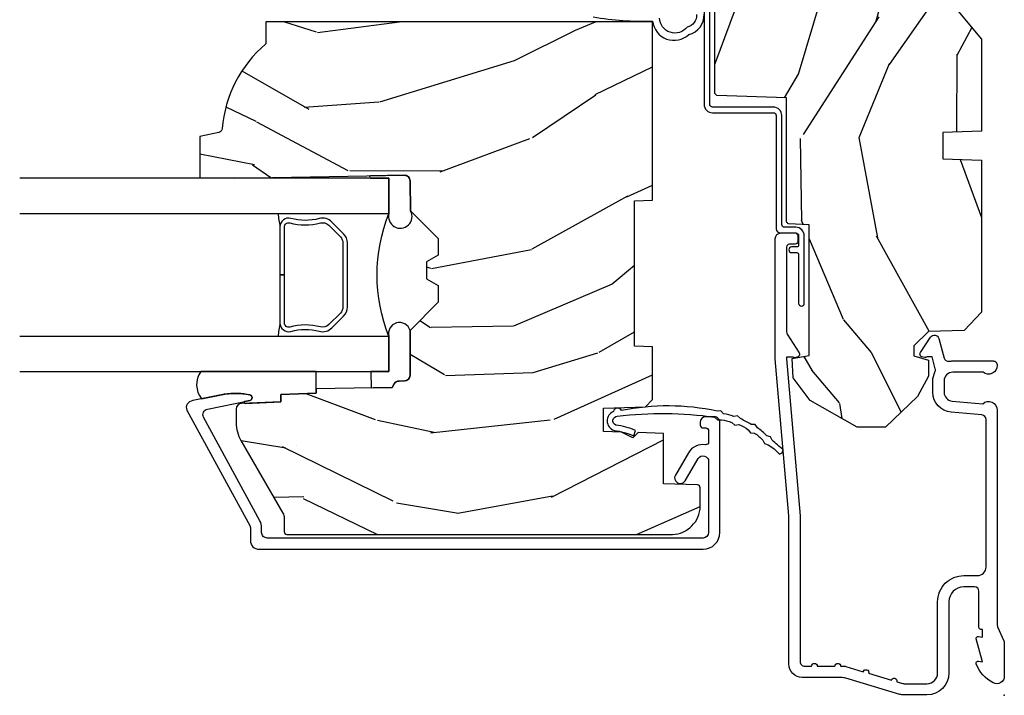
# Model space of a CAD drawing. Units: inches. Extents: x 1 to 261, y 1 to 200.
# Drawn here: x 21 to 24, y 138 to 140 of the extents above; entities that cross this region are included whole.
import ezdxf

# ---------------------------------------------------------------- set-up
doc = ezdxf.new("R2010")
doc.units = ezdxf.units.IN
doc.header["$MEASUREMENT"] = 0
doc.layers.add('ZP-ANNO-NPLT', color=7, linetype='Continuous', plot=False)
for name, color, linetype in [('ZP-SECT-ALUM', 63, 'Continuous'), ('ZP-SECT-GLAS', 153, 'Continuous'), ('ZP-SECT-SEAL', 8, 'Continuous'), ('ZP-SECT-WDHA', 11, 'Continuous'), ('ZP-SECT-WOOD', 104, 'Continuous'), ('ZP-SECT-WSTP', 40, 'Continuous')]:
    doc.layers.add(name, color=color, linetype=linetype)

# ---------------------------------------------------------------- blocks, each defined once
blk = doc.blocks.new('CS AS RES C CM RPT (11-16 IG) V J H S')
at = {"layer": 'ZP-SECT-WDHA'}
h = blk.add_hatch(dxfattribs=at)
h.set_pattern_fill('WOOD3', color=256, scale=2, angle=163, style=0, pattern_type=2)
h.set_pattern_definition([(158.2364, (4.229829508301806, -0.6757319148462173), (20.45396798290167, -8.344771374467806), [0.2408319999999999, -23.84235799999999]), (174.3099, (4.006163800965127, -0.586436610593502), (-8.235181511295936, 0.4263690944681484), [0.3059419999999999, -9.892097999999997]), (208, (3.701730071892855, -0.5561033845344668), (-0.5847435903937086, -1.91261010378108), [0.226274, -2.602152]), (209.8476, (3.50194183818313, -0.6623326727329087), (-35.54768828883149, -20.50272857977593), [0.4386340000000001, -43.42478999999999]), (175.9946, (3.121491465882941, -0.8806386832242623), (18.38297247813528, -1.437476743240211), [0.266834, -26.416494]), (163, (2.855309927049178, -0.8620003253541312), (-2.497352921371544, -1.327866102480597), [0.5, -1.5]), (153.5376999999999, (2.377157549067677, -0.7158144729927614), (8.978306718050995, -4.836323452587549), [0.24331, -11.922214]), (157.2893999999999, (4.071948787751525, -1.192136483066256), (16.6287403265194, -7.175302374271583), [0.200998, -19.898754]), (163, (3.88653527065337, -1.114536047002452), (-2.497352921371544, -1.327866102480597), [0.3, -1.7]), (191.3008, (3.599643843864457, -1.026824535585632), (-24.54716094300747, -5.043499394239721), [0.295296, -29.23434999999999]), (215.125, (3.310072568652886, -1.084690558192541), (10.57415813511433, 7.224071108844611), [0.45607, -22.347438]), (202.2893999999999, (2.937053423283062, -1.347096193016874), (-14.3993751268171, -6.054586024953077), [0.2842539999999999, -28.14108799999999]), (169.3402, (2.674039470121089, -1.454909274051217), (-15.88561928555968, 2.765334394382427), [0.362216, -17.748554]), (151.1113, (2.318074889785494, -1.387907650589554), (25.02229161617255, -13.92425483963839), [0.38833, -38.444646]), (156.2902000000001, (3.890678330823421, -1.785045431763343), (-16.62874768410002, 7.175289077572956), [0.3423439999999982, -33.89213999999978]), (166.3664999999999, (3.57722958198491, -1.647386861919088), (-31.18650071420278, 7.443263674111074), [0.3405879999999999, -33.71818599999999]), (196.6901, (3.246238530863026, -1.567106577432618), (4.409962367830814, 0.7431255040166734), [0.3605559999999999, -6.850547999999998]), (210.4896, (2.900872763129557, -1.670656017208408), (-25.55825994297176, -15.19129255384614), [0.325576, -32.232064]), (177.9314, (2.620316507684238, -1.83584738360053), (-22.79293410148564, 0.6943551067665475), [0.310484, -30.737866]), (163, (2.310035344517503, -1.824640252660756), (-2.497352921371544, -1.327866102480597), [0.24, -1.759999999999999]), (150.0053999999999, (2.080522203086376, -1.754471043527296), (-16.04400167334359, 9.087905524651102), [0.266834, -26.416494]), (163, (3.736326939210442, -0.1693178408906917), (-2.497352921371544, -1.327866102480597), [0, -2]), (26.15240000000001, (3.380850096123978, -0.3743451903572392), (-36.87554735843706, -18.00538888531859), [0.4386339999999985, -43.42478999999979]), (9.565100000000024, (3.189835720003488, -2.093622221005674), (2.497352076502218, 1.327869099233074), [0.178886, -4.293249999999998]), (351.1301, (3.366234217335405, -2.063897313284272), (12.0603996767767, -1.595852046107204), [0.2828419999999999, -13.859292]), (319.8014, (3.645694417193967, -2.107509200368113), (8.393559450670804, -6.748938448303023), [0.152316, -15.07923]), (189.5651, (3.380850096123978, -0.3743451903572392), (-2.497352076502219, -1.327869099233074), [0.2236059999999991, -4.248529999999972]), (169.7098, (3.160351974459103, -0.4115013250089917), (17.79822734718652, -3.350093459302553), [0.3423439999999999, -33.89214]), (152.8752999999999, (2.823513489242756, -0.3503471356417833), (-30.7601241373409, 15.67848221527703), [0.5688579999999999, -56.31699199999999]), (152.6952, (4.294151283340795, -0.465344868534352), (-10.89091849633435, 5.421060729349781), [0.2236059999999991, -22.13707199999989]), (178.5241, (4.095459105217841, -0.3627709032568305), (22.79293551970828, -0.6943538178398186), [0.37363, -36.989452]), (205.8789, (3.721952222598872, -0.3531475651529448), (31.88084594068392, 15.34964888471388), [0.3821, -37.827846]), (197.6951999999999, (3.378170247701321, -0.5199227243809688), (-23.21929303946757, -7.540852312839229), [0.316228, -31.306548]), (172.4623, (3.076904104300838, -0.6160409372264084), (-10.14779136076372, 1.011111546693648), [0.364966, -11.80056]), (156.4180999999999, (2.715092089870781, -0.5681654088839992), (31.344885410924, -13.76583238823936), [0.5234499999999997, -51.82155999999998]), (154.8699, (4.147965430979441, -0.9434972465158679), (10.89091361125098, -5.421068605812715), [0.2828419999999999, -13.859292]), (174.3099, (3.891894967498702, -0.8233809789549795), (-8.235181511295936, 0.4263690944681484), [0.3059419999999999, -9.892097999999997]), (205.5104, (3.587461238426415, -0.7930477528959444), (26.88614988798455, 12.69389479119331), [0.3255759999999984, -32.23206399999979]), (208, (3.293626321956283, -0.933265590074356), (-0.5847435903937086, -1.91261010378108), [0.367696, -2.460732]), (180.3539999999999, (2.968970442177978, -1.105888183396835), (27.20289793979688, 0.0487620292280626), [0.335262, -33.190848]), (159.6335000000001, (2.633715749797547, -1.107959713481861), (30.01700107381327, -11.26852463519537), [0.3405879999999984, -33.71818599999979]), (145.8972999999999, (2.314419566864559, -0.9894272387568676), (-17.37187083675603, 11.58525502309056), [0.2720299999999999, -26.930912]), (154.2538, (4.001779578618057, -1.421649624497391), (-12.80351945054413, 6.005821017315287), [0.2630579999999982, -26.04283399999989]), (177.9314, (3.764835210256594, -1.307380791030958), (-22.79293410148564, 0.6943551067665475), [0.310484, -30.737866]), (195.0053999999999, (3.454554047089859, -1.296173660091177), (11.31727641611973, 2.814114219735264), [0.3773599999999999, -18.490604]), (212.8991, (3.090062184237128, -1.393875665772512), (28.64036637139408, 18.43175097613516), [0.49679, -49.18217999999999]), (178.9454, (2.672943414534332, -1.663712527527188), (8.235181634652655, -0.4263644116476298), [0.291204, -14.269016]), (156.991, (2.381788346486858, -1.658352830681863), (-18.54135163249375, 7.760042155334037), [0.3820999999999998, -37.82784599999998]), (139.8013999999999, (2.03008740740981, -1.508999392648703), (-8.393559450670804, 6.748938448303024), [0.152316, -15.07923]), (153.5376999999999, (3.82635655578443, -1.995432478075208), (8.978306718050995, -4.836323452587549), [0.24331, -11.922214]), (173.008, (3.608538282542214, -1.887011078703231), (-22.20819262847394, 2.606951578708766), [0.345254, -34.18010000000001]), (200.4054, (3.265852363231404, -1.844982984455285), (-30.71134915766887, -11.52445423798903), [0.4280179999999983, -42.37384999999977]), (192.0546, (3.44943551242153, -0.0816063294738712), (-15.72724097270063, -3.557234008732985), [0.205912, -20.385348]), (173.7842999999999, (3.248063485875917, -0.1246098982200792), (32.35598179133584, -3.618064673815965), [0.4275519999999985, -42.32756599999979]), (155.875, (2.823025751993625, -0.0783181627135718), (12.80352490518391, -6.005810314090467), [0.4837359999999984, -15.64077999999995])])
edge = h.paths.add_edge_path()
edge.add_arc((4.389056198952262, -1.124999999998935), 0.1250000000010647, 270.0000000005341, 334.8498358746474)
edge.add_arc((5.181103620340653, -1.496868097944894), 0.7499999999977609, 107.4283039733489, 154.8498358749636, ccw=False)
edge.add_arc((4.937776250990187, -0.7217046584437276), 0.0624571182462919, 287.4154132025502, 360.6464405105027)
edge.add_line((5.000229394034464, -0.7210000000000178), (5.000250000001372, -0.0309999999999988))
edge.add_line((5.000250000001372, -0.0309999999999988), (4.96925000000138, 7.1e-15))
edge.add_line((4.96925000000138, 7.1e-15), (4.438250000001374, -7.1e-15))
edge.add_line((4.438250000001374, -7.1e-15), (4.434921417707613, -0.0809999990008379))
edge.add_line((4.434921417707613, -0.0809999990008379), (4.244000000000909, -0.0810000000000031))
edge.add_line((4.244000000000909, -0.0810000000000031), (4.234999999999089, -0.0969999999999942))
edge.add_line((4.234999999999089, -0.0969999999999942), (4.172000000000792, -0.0969999999999942))
edge.add_line((4.172000000000792, -0.0969999999999942), (4.162999999998959, -0.0810000000000031))
edge.add_line((4.162999999998959, -0.0810000000000031), (4.04035021432206, -0.0809999990008379))
edge.add_line((4.04035021432206, -0.0809999990008379), (3.962096613590205, -0.295999999999978))
edge.add_line((3.962096613590205, -0.295999999999978), (3.914403386412544, -0.295999999999978))
edge.add_line((3.914403386412544, -0.295999999999978), (3.836149785680703, -0.0809999990008379))
edge.add_line((3.836149785680703, -0.0809999990008379), (2.947282930714521, -0.0809999990008379))
edge.add_line((2.947282930714521, -0.0809999990008379), (2.871763963070719, -0.1709999999999781))
edge.add_line((2.871763963070719, -0.1709999999999781), (2.439507823335901, -0.1709999999999781))
edge.add_line((2.439507823335901, -0.1709999999999781), (2.332250000001607, -0.0810000000000031))
edge.add_line((2.332250000001607, -0.0810000000000031), (2.005069066192248, -0.0810000000000031))
edge.add_line((2.005069066192248, -0.0810000000000031), (2.000250000001273, -0.2189999999999799))
edge.add_line((2.000250000001273, -0.2189999999999799), (1.906250000002131, -0.2189999999999799))
edge.add_line((1.906250000002131, -0.2189999999999799), (1.901430933811155, -0.0810000000000031))
edge.add_line((1.901430933811155, -0.0810000000000031), (1.361160109751239, -0.0810000000000031))
edge.add_line((1.361160109751239, -0.0810000000000031), (1.29699634095445, -0.1429622312750354))
edge.add_line((1.29699634095445, -0.1429622312750354), (1.292560084317614, -0.2700000000009624))
edge.add_line((1.292560084317614, -0.2700000000009624), (1.242560084316522, -0.3216024576007754))
edge.add_line((1.242560084316522, -0.3216024576007754), (1.206605420733311, -0.3216024576007612))
edge.add_line((1.206605420733311, -0.3216024576007612), (1.1911909976466, -0.269999999999996))
edge.add_line((1.1911909976466, -0.269999999999996), (1.134131723421731, -0.2700000000000102))
edge.add_line((1.134131723421731, -0.2700000000000102), (1.061622111372656, -0.3086869719710847))
edge.add_line((1.061622111372656, -0.3086869719710847), (0.9532293940344658, -0.4220000000000255))
edge.add_line((0.9532293940344658, -0.4220000000000255), (0.9532293940344676, -0.5235500000000357))
edge.add_line((0.9532293940344676, -0.5235500000000357), (1.048250000002157, -0.6897999999999769))
edge.add_line((1.048250000002157, -0.6897999999999769), (1.128250000002156, -0.7502214903220619))
edge.add_line((1.128250000002156, -0.7502214903220619), (1.196532032304903, -0.7537999999999982))
edge.add_line((1.196532032304903, -0.7537999999999982), (1.207250000002149, -0.6937999999999676))
edge.add_line((1.207250000002149, -0.6937999999999676), (1.67175000000215, -0.6937999999999676))
edge.add_line((1.67175000000215, -0.6937999999999676), (1.675586249445673, -0.7669999999999533))
edge.add_arc((1.690678198063189, -0.7589080513824428), 0.0171244429253089, 208.1991648361514, 241.8008351638481)
edge.add_line((1.682586249445678, -0.7739999999999583), (2.123250000002146, -0.7739999999999583))
edge.add_line((2.123250000002146, -0.7739999999999583), (2.131910350836109, -1.021999999999948))
edge.add_line((2.131910350836109, -1.021999999999948), (2.138910350836114, -1.028999999999953))
edge.add_line((2.138910350836114, -1.028999999999953), (2.527676065901461, -1.028999999999953))
edge.add_line((2.527676065901461, -1.028999999999953), (2.55625000000221, -1.093000000000031))
edge.add_line((2.55625000000221, -1.093000000000031), (2.8057674391915, -1.093000000000003))
edge.add_line((2.8057674391915, -1.093000000000003), (2.811250000000969, -1.25))
edge.add_line((2.811250000000969, -1.25), (3.123684362372246, -1.25))
edge.add_line((3.123684362372246, -1.25), (3.129166923181715, -1.093000000000003))
edge.add_line((3.129166923181715, -1.093000000000003), (3.53148541359255, -1.093000000000003))
edge.add_line((3.53148541359255, -1.093000000000003), (3.533650501300458, -1.030999999999991))
edge.add_line((3.533650501300458, -1.030999999999991), (3.670684895338441, -1.030999999999991))
edge.add_line((3.670684895338441, -1.030999999999991), (3.677250000002787, -0.8430000000000035))
edge.add_line((3.677250000002787, -0.8430000000000035), (3.882229394034469, -0.8430000000000177))
edge.add_line((3.882229394034469, -0.8430000000000177), (3.882229394034469, -0.8330000000000197))
edge.add_line((3.882229394034469, -0.8330000000000197), (3.992229394034454, -0.8330000000000197))
edge.add_line((3.992229394034454, -0.8330000000000197), (3.992229394034454, -0.8430000000000248))
edge.add_line((3.992229394034454, -0.8430000000000248), (4.067250000002191, -0.8430000000000035))
edge.add_line((4.067250000002191, -0.8430000000000035), (4.073815104666524, -1.030999999999991))
edge.add_line((4.073815104666524, -1.030999999999991), (4.178805517824317, -1.030999999999991))
edge.add_line((4.178805517824317, -1.030999999999991), (4.185485413591182, -1.22228718707889))
edge.add_line((4.185485413591182, -1.22228718707889), (4.233485413591866, -1.25))
edge.add_line((4.233485413591866, -1.25), (4.389056198953428, -1.25))
h = blk.add_hatch(dxfattribs=at)
h.set_pattern_fill('WOOD3', color=256, scale=2, angle=73, pattern_type=2)
h.set_pattern_definition([(68.23640000000003, (2.405573678061418, -6.444429212840425), (-8.34477137446781, -20.45396798290167), [0.240832, -23.842358]), (84.30990000000001, (2.494868982314137, -6.220763505503754), (0.42636909446815, 8.235181511295936), [0.305942, -9.892097999999997]), (118, (2.525202208373176, -5.916329776431478), (-1.912610103781079, 0.5847435903937088), [0.226274, -2.602152]), (119.8476, (2.418972920174727, -5.716541542721756), (-20.50272857977592, 35.5476882888315), [0.4386339999999997, -43.42478999999994]), (85.9946, (2.200666909683377, -5.336091170421568), (-1.437476743240215, -18.38297247813528), [0.2668339999999996, -26.41649399999997]), (73, (2.219305267553508, -5.069909631587815), (-1.327866102480597, 2.497352921371544), [0.5, -1.5]), (63.53769999999998, (2.365491119914874, -4.591757253606296), (-4.836323452587551, -8.978306718050995), [0.24331, -11.922214]), (67.28939999999999, (1.889169109841379, -6.286548492290148), (-7.175302374271586, -16.6287403265194), [0.200998, -19.898754]), (73, (1.966769545905187, -6.101134975191996), (-1.327866102480597, 2.497352921371544), [0.3, -1.7]), (101.3008, (2.054481057322007, -5.814243548403084), (-5.043499394239715, 24.54716094300748), [0.295296, -29.23435]), (125.125, (1.996615034715095, -5.524672273191512), (7.224071108844608, -10.57415813511433), [0.45607, -22.347438]), (112.2894, (1.734209399890769, -5.151653127821678), (-6.054586024953073, 14.3993751268171), [0.2842539999999996, -28.14108799999998]), (79.34020000000001, (1.626396318856425, -4.888639174659719), (2.76533439438243, 15.88561928555967), [0.362216, -17.748554]), (61.11129999999999, (1.693397942318089, -4.532674594324113), (-13.92425483963839, -25.02229161617254), [0.38833, -38.444646]), (66.29019999999998, (1.296260161144299, -6.105278035362051), (7.175289077572959, 16.62874768410002), [0.342344, -33.89214000000001]), (76.3665, (1.433918730988551, -5.79182928652353), (7.44326367411108, 31.18650071420278), [0.340588, -33.718186]), (106.6901, (1.514199015475021, -5.460838235401642), (0.7431255040166725, -4.409962367830814), [0.360556, -6.850547999999999]), (120.4895999999999, (1.410649575699235, -5.115472467668183), (-15.19129255384613, 25.55825994297176), [0.325576, -32.232064]), (87.9314, (1.245458209307106, -4.834916212222861), (0.6943551067665528, 22.79293410148564), [0.310484, -30.737866]), (73, (1.256665340246886, -4.524635049056129), (-1.327866102480597, 2.497352921371544), [0.24, -1.759999999999999]), (60.00539999999999, (1.326834549380343, -4.295121907625002), (9.087905524651106, 16.04400167334359), [0.266834, -26.416494]), (73, (2.911987752016948, -5.950926643749074), (-1.327866102480597, 2.497352921371544), [0, -2]), (296.1524, (2.706960402550404, -5.595449800662606), (-18.00538888531858, 36.87554735843706), [0.4386340000000001, -43.42478999999999]), (279.5651, (0.9876833719019693, -5.404435424542121), (1.327869099233074, -2.497352076502218), [0.1788859999999998, -4.293249999999992]), (261.1301, (1.017408279623371, -5.580833921874027), (-1.595852046107206, -12.06039967677669), [0.282842, -13.859292]), (229.8014, (0.9737963925395263, -5.860294121732586), (-6.748938448303023, -8.393559450670804), [0.152316, -15.07923]), (99.56509999999996, (2.706960402550404, -5.595449800662606), (-1.327869099233074, 2.497352076502219), [0.2236059999999999, -4.248529999999998]), (79.7098, (2.669804267898648, -5.374951678997724), (-3.350093459302556, -17.79822734718652), [0.342344, -33.89214000000001]), (62.87529999999996, (2.730958457265856, -5.038113193781384), (15.67848221527704, 30.76012413734089), [0.568858, -56.316992]), (62.69520000000002, (2.615960724373287, -6.50875098787943), (5.421060729349783, 10.89091849633434), [0.223606, -22.137072]), (88.5241, (2.718534689650809, -6.310058809756469), (-0.6943538178398221, -22.79293551970828), [0.37363, -36.989452]), (115.8789, (2.728158027754691, -5.936551927137504), (15.34964888471387, -31.88084594068392), [0.3821, -37.827846]), (107.6952, (2.561382868526671, -5.59276995223994), (-7.540852312839224, 23.21929303946757), [0.316228, -31.306548]), (82.4623, (2.465264655681234, -5.291503808839461), (1.01111154669365, 10.14779136076372), [0.364966, -11.80056]), (66.41809999999998, (2.513140184023637, -4.929691794409404), (-13.76583238823937, -31.34488541092399), [0.52345, -51.82155999999999]), (64.86989999999992, (2.137808346391768, -6.36256513551806), (-5.421068605812717, -10.89091361125097), [0.282842, -13.859292]), (84.30990000000001, (2.257924613952656, -6.106494672037321), (0.42636909446815, 8.235181511295936), [0.305942, -9.892097999999997]), (115.5104, (2.288257840011695, -5.802060942965045), (12.6938947911933, -26.88614988798455), [0.325576, -32.232064]), (118, (2.148040002833283, -5.508226026494916), (-1.912610103781079, 0.5847435903937088), [0.367696, -2.460732]), (90.3539999999999, (1.975417409510807, -5.183570146716611), (0.0487620292280573, -27.20289793979688), [0.335262, -33.190848]), (69.63350000000003, (1.973345879425778, -4.848315454336169), (-11.26852463519538, -30.01700107381326), [0.340588, -33.718186]), (55.89729999999996, (2.091878354150772, -4.529019271403193), (11.58525502309056, 17.37187083675603), [0.27203, -26.930912]), (64.2538, (1.659655968410252, -6.21637928315669), (6.005821017315287, 12.80351945054413), [0.263058, -26.042834]), (87.9314, (1.773924801876685, -5.979434914795213), (0.6943551067665528, 22.79293410148564), [0.310484, -30.737866]), (105.0054, (1.785131932816462, -5.669153751628481), (2.814114219735262, -11.31727641611973), [0.37736, -18.490604]), (122.8991, (1.687429927135131, -5.304661888775765), (18.43175097613515, -28.64036637139408), [0.49679, -49.18217999999999]), (88.94539999999999, (1.417593065380454, -4.887543119072951), (-0.4263644116476313, -8.235181634652655), [0.291204, -14.269016]), (66.99100000000001, (1.422952762225776, -4.596388051025485), (7.760042155334039, 18.54135163249375), [0.3821, -37.827846]), (49.80139999999996, (1.572306200258939, -4.24468711194844), (6.748938448303025, 8.393559450670802), [0.152316, -15.07923]), (63.53769999999998, (1.08587311483243, -6.040956260323049), (-4.836323452587551, -8.978306718050995), [0.24331, -11.922214]), (83.008, (1.194294514204408, -5.82313798708083), (2.60695157870877, 22.20819262847393), [0.345254, -34.18010000000001]), (110.4054, (1.236322608452358, -5.480452067770034), (-11.52445423798903, 30.71134915766887), [0.428018, -42.37384999999999]), (102.0546, (2.999699263433768, -5.664035216960165), (-3.557234008732981, 15.72724097270063), [0.205912, -20.385348]), (83.78429999999999, (2.956695694687557, -5.462663190414545), (-3.618064673815971, -32.35598179133584), [0.4275519999999996, -42.32756599999993]), (65.87499999999999, (3.002987430194064, -5.03762545653225), (-6.00581031409047, -12.80352490518391), [0.483736, -15.64078])])
edge = h.paths.add_edge_path()
edge.add_line((2.394000000000005, -2.625000000000149), (2.31499999999999, -2.625000000000149))
edge.add_arc((1.979560218673403, -2.343355041319632), 0.4379996913772642, 274.5074822616441, 319.98220686172976, ccw=False)
edge.add_arc((2.015161139434013, -2.794953640552169), 0.014999999999886, 94.50748226164328, 168.000000001791)
edge.add_line((2.00048892542302, -2.791834965190385), (1.985999999999972, -2.860000000000148))
edge.add_line((1.985999999999972, -2.860000000000148), (1.839916747977291, -2.860000000000148))
edge.add_line((1.839916747977291, -2.860000000000148), (1.837734864861261, -2.73499999999999))
edge.add_line((1.837734864861261, -2.73499999999999), (1.848251594580734, -2.132496957890548))
edge.add_arc((1.828254640677606, -2.132147909761801), 0.0200000000000002, 358.9999999999958, 448.9999999999958)
edge.add_line((1.828603688806353, -2.112150955858673), (1.721756493037489, -2.110285931119129))
edge.add_line((1.721756493037489, -2.110285931119129), (1.623970562151086, -2.012499999999764))
edge.add_line((1.623970562151086, -2.012499999999764), (1.563970562151109, -2.012499999999764))
edge.add_line((1.563970562151109, -2.012499999999764), (1.540299201114336, -2.053499999999761))
edge.add_line((1.540299201114336, -2.053499999999761), (1.48029920111433, -2.053499999999765))
edge.add_line((1.48029920111433, -2.053499999999765), (1.456627840077558, -2.012499999999764))
edge.add_line((1.456627840077558, -2.012499999999764), (1.396627840077581, -2.012499999999764))
edge.add_line((1.396627840077581, -2.012499999999764), (1.296627836089925, -2.11250000398742))
edge.add_line((1.296627836089925, -2.11250000398742), (1.13733689460215, -2.112500003987424))
edge.add_arc((1.13733689460215, -2.132500003987424), 0.0200000000000005, 90.00000000000063, 178.9999999999932)
edge.add_line((1.117339940699022, -2.132150955858676), (1.11700077963146, -2.151581480405683))
edge.add_arc((1.097003825728332, -2.151232432276941), 0.0200000000000001, 300.00000000000506, 359.000000000011, ccw=False)
edge.add_line((1.107003825728334, -2.168552940352629), (1.094082335300001, -2.176013166329756))
edge.add_line((1.094082335300001, -2.176013166329756), (1.089369697588523, -2.446000000000154))
edge.add_line((1.089369697588523, -2.446000000000154), (1.073369697588514, -2.446000000000154))
edge.add_line((1.073369697588514, -2.446000000000154), (1.068970756399288, -2.571969194071467))
edge.add_line((1.068970756399288, -2.571969194071467), (1.042608426369113, -2.571969194071467))
edge.add_line((1.042608426369113, -2.571969194071467), (1.037118476505771, -2.711027818668362))
edge.add_arc((1.017134044533054, -2.710238845457276), 0.0199999999999991, 270.00000000000193, 357.73917160170987, ccw=False)
edge.add_line((1.017134044533055, -2.730238845457275), (0.9681609280672205, -2.730238845457272))
edge.add_arc((0.9681609280672262, -2.605238845457268), 0.125000000000004, 239.9999999999999, 269.9999999999974, ccw=False)
edge.add_line((0.905660928067224, -2.713492020930326), (0.6468716924216836, -2.564079986067))
edge.add_arc((0.6313716924216838, -2.590926773584315), 0.0309999999999979, 59.99999999999829, 90.00000000028173)
edge.add_line((0.6313716924215313, -2.559926773584317), (0.5819999999995566, -2.559926773584564))
edge.add_arc((0.5819999999995068, -2.549926773584563), 0.0100000000000011, 179.9999999999771, 270.00000000028626, ccw=False)
edge.add_line((0.5719999999995053, -2.549926773584559), (0.5719999999998997, -1.179832521472443))
edge.add_arc((0.6657499999999943, -1.179832521472476), 0.0937500000000946, 132.8030407179089, 179.9999999999794, ccw=False)
edge.add_arc((0.6708325214724739, -1.174750000000003), 0.0937499999999156, 89.9999999999983, 137.1969592791678, ccw=False)
edge.add_line((0.6708325214724767, -1.081000000000088), (0.7374418291857943, -1.081000000000004))
edge.add_arc((0.7374418291858067, -1.091000000000005), 0.0100000000000002, 1.9999999999923261, 90.00000000007122, ccw=False)
edge.add_line((0.7474357374559979, -1.090651005032981), (0.7516733377372944, -1.211999999999999))
edge.add_line((0.7516733377372944, -1.211999999999999), (0.9305619184298237, -1.211999999999999))
edge.add_line((0.9305619184298237, -1.211999999999999), (0.9336913852897197, -1.301616206554559))
edge.add_line((0.9336913852897197, -1.301616206554559), (0.9150000422557127, -1.320307549543926))
edge.add_line((0.9150000422557127, -1.320307549543926), (0.9357674110146376, -1.361065805641397))
edge.add_line((0.9357674110146376, -1.361065805641397), (0.9380000422557159, -1.42499999999994))
edge.add_line((0.9380000422557159, -1.42499999999994), (1.019999999999999, -1.42499999999994))
edge.add_line((1.019999999999999, -1.42499999999994), (1.025238647130542, -1.274984770676134))
edge.add_line((1.025238647130542, -1.274984770676134), (1.051111134529318, -1.25))
edge.add_line((1.051111134529318, -1.25), (1.238731214132116, -1.25))
edge.add_line((1.238731214132116, -1.25), (1.241000000000546, -1.31496952677298))
edge.add_line((1.241000000000546, -1.31496952677298), (1.757000000000537, -1.31496952677298))
edge.add_line((1.757000000000537, -1.31496952677298), (1.759268785868972, -1.25))
edge.add_line((1.759268785868972, -1.25), (2.394000000000005, -1.25))
edge.add_line((2.394000000000005, -1.25), (2.394000000000005, -2.625000000000149))
at = {"layer": 'ZP-ANNO-NPLT'}
blk.add_point((0, 0), dxfattribs=at)
at = {"layer": 'ZP-SECT-ALUM'}
for points in [[(1.013289780828429, -0.025000000000027), (0.2498416051627572, -0.0250000000000341, -0.1051042352656914), (0.2433338188735519, -0.0236167273223131), (0.193396662130894, -0.0013832726777494, 0.1051042352657003), (0.1868888758416887, -2.84e-14), (0.0682897808284366, -2.84e-14, 0.560205502864254), (0.0442392737230222, -0.0392708234432036, 0.1875261658577753), (0.1118401110625058, -0.0995573712749902, 0.5801720142759477), (0.1211834350995247, -0.0917844627563369), (0.1187528624009957, -0.0779999999999959), (0.2004886068952629, -0.0997643013284844, 0.5481110662879197), (0.2091834350995185, -0.0917844627563369), (0.2067528624009896, -0.078000000000003), (0.2342897808284334, -0.078000000000003), (0.234289780828405, -0.083000000000034, 0.4142135623730984), (0.24128978082841, -0.090000000000039), (0.3692897808284243, -0.090000000000039, -0.4142135623730951), (0.3852897808284155, -0.1060000000000372), (0.3852897808284155, -0.1440000000000055, -0.4142135623730869), (0.3322897808284182, -0.1970000000000027), (0.0792897808284323, -0.1970000000000027, 0.4142135623730866), (0.0012897808284293, -0.2750000000000057), (0.0012897808284293, -0.3575219217105499, 0.0726790106845496), (0.0032550852896378, -0.370970943895415), (0.0607808815162105, -0.5635988303753124, -0.0726790106845505), (0.0632897808284145, -0.580767794866631), (0.0632897808284287, -0.7186422509999418, 0.4142135623730951), (0.1102897808284258, -0.7656422509999459), (0.6372897808289811, -0.7656422509999459), (1.195289780828419, -0.814), (1.623257729217089, -0.814000000000007, 0.4142135623730951), (1.643257729217099, -0.793999999999997), (1.643257729217099, -0.7439999999999998, 0.414213562373095), (1.633257729217108, -0.7340000000000018), (1.613257729217098, -0.7340000000000018, 0.4142135623731991), (1.603257729217107, -0.7439999999999998), (1.603257729217078, -0.76400000000001, -0.4142135623731015), (1.593257729217087, -0.7740000000000081), (1.291625826208234, -0.7739999999999938, -0.1449930994916204), (1.282911601647997, -0.7714187290871167), (1.217458971879226, -0.7289132943205417, 0.4318331073882776), (1.203315465557652, -0.7323643973235577), (1.199851214157279, -0.7452931595599495, 0.1392124696178829), (1.201051279057553, -0.7489238092069499, -0.150084110672032), (1.202257729217096, -0.7528525214955124), (1.202257729217096, -0.7740000000000009), (1.196078005098813, -0.7740000000000009), (0.6380780050978335, -0.7256422509999254), (0.1192897808284403, -0.7256422509999397, -0.4142135623730951), (0.1032897808284492, -0.7096422509999414), (0.1032897808283923, -0.6850000000000023, 1), (0.1032897808283923, -0.6650000000000063), (0.1032897808284066, -0.6019999999999968, 1), (0.1032897808284066, -0.5820000000000008), (0.1032897808284066, -0.568492882053377, 0.0726790106845095), (0.1026207410118207, -0.5639144915223611), (0.0840059137746483, -0.5015818501146398, 1), (0.0782829256108784, -0.4824181498853691), (0.0541422230713948, -0.4015818501146243, 1), (0.0484192349076267, -0.3824181498853676), (0.0419588206450072, -0.3607851430115687, -0.0726790106846441), (0.0412897808284214, -0.3562067524805457), (0.0412897808284214, -0.2750000000000128, -0.4142135623730951), (0.0792897808284323, -0.237000000000009), (0.3322897808284182, -0.237000000000009, 0.4142135623730951), (0.4252897808284076, -0.1440000000000126), (0.4252897808284076, -0.0960000000000179, -0.4142135623729215), (0.4562897808284135, -0.0650000000000333), (0.9804446687903833, -0.0650000000000333, -0.388878731852959), (0.9963837839598426, -0.0796055081160674), (1.005971014771787, -0.1891880577351159, 0.3888787318529566), (1.076700838336293, -0.2540000000000191), (1.117289780828414, -0.2540000000000191, 0.1163220917973886), (1.149013941006316, -0.2465183253952077, -0.1832627780160805), (1.160304152246922, -0.2453775009960282), (1.202556014036517, -0.2566988532412608), (1.202556014036517, -0.2743669520076892, -0.146005835310381), (1.201411537922425, -0.2782026840136353), (1.201272916269473, -0.278414300049036, 0.1576465563116275), (1.200135689009229, -0.2825685150407366), (1.203274673940896, -0.2942833662899673, 0.4538198225758265), (1.21775725669859, -0.2983867056794906), (1.273158802673336, -0.2624085210486058, 0.6494075931975721), (1.268493953688548, -0.2329558237051827), (1.19870188241326, -0.2142550945688839, -0.3912097814678181), (1.187109064135981, -0.195894482479602, 0.0456882255566395), (1.188289780828412, -0.1829999999999785), (1.188289780828412, -0.0400000000000205, 0.4222476712527851), (1.172879551341097, -0.0250056106570824, 0.6392693330848028), (1.14828978082842, -0.0756214168703835), (1.14828978082842, -0.1830000000000211, -0.4142135623730951), (1.117289780828414, -0.2140000000000271), (1.076700838336293, -0.2140000000000199, -0.388878731853015), (1.04581880269545, -0.185701828025195), (1.036289780828425, -0.0767846096908684, 0.6500495232070403)], [(0.9883165246405313, -2.846081273672781, 0.5040534534700868), (1.017458346022842, -2.83249154251547), (1.048065919433536, -2.682021133646569, -0.8280232348317191), (1.067713320052494, -2.682277957417887), (1.069278702846887, -2.691155684399801, -0.0940779974184417), (1.06805984180573, -2.784400367515066), (1.047575045502643, -2.8851060207843, -0.1923187313348922), (1.034959233422942, -2.904333626534813, -0.2841860346584033), (1.013956645640576, -2.905518450756242), (0.6007003736357748, -2.681138602459136, 0.1249997101997884), (0.595928786033163, -2.679926773585749), (0.5500000536148166, -2.679926773585752, -0.4142135623731064), (0.5190000000052424, -2.648926719976178), (0.5190000000052388, -1.071000000001114, -0.414213562373096), (0.5790000000052375, -1.011000000001113), (0.9700000000052463, -1.011000000001126, -0.4142135623730945), (0.9900000000052459, -1.031000000001125), (0.9900000000052424, -1.060999999858631, -0.4142135623730716), (0.9700000000527497, -1.080999999811123), (0.9600000001002479, -1.08099999981112, -0.4142135623729618), (0.9500000001002534, -1.070999999811122), (0.9500000001002534, -1.060999999858631, 0.4142135623728416), (0.9400000002427903, -1.051000000001161), (0.9004010313376868, -1.051000000001114, 0.4568502517471264), (0.8905035981515966, -1.062428571429685, -0.3041143980152873), (0.8616183195896313, -1.122670024635351), (0.7827506272009048, -1.169223341545859, -1), (0.7624177468311191, -1.134776658456368), (0.8412854392198278, -1.08822334154586, 0.7635064937496893), (0.8311189990349314, -1.051000000001113), (0.5790000000052553, -1.051000000001118, 0.4142135623730924), (0.5590000000052557, -1.071000000001117), (0.5590000000052273, -2.619926773585615, 0.4142135623741428), (0.5790000000053086, -2.639926773585623), (0.595928786032687, -2.639926773585572, -0.124999710200582), (0.619786724045895, -2.645985917952509)], [(1.640642973408901, -2.348647075509358), (1.682005495298497, -2.390009597398897, -0.267196393452096), (1.694171550704268, -2.435160091670194, 0.1325309936258401), (1.694627722073292, -2.535706914695321, -0.4950936890984973), (1.664734864930395, -2.574917705877464), (1.493984864930339, -2.574917705877492), (1.493984864930339, -2.558917705877473), (1.664734864930395, -2.558917705877444, 0.4950936890994218), (1.679199150644663, -2.539944742402223, -0.1325309936258135), (1.678705161960138, -2.431062431457927, 0.2671963934519399), (1.670691786799537, -2.401323305897914), (1.629329264909884, -2.359960784008318, 0.1989123673794253), (1.607497343040805, -2.350917705877474), (1.380472386819931, -2.350917705877531, 0.1989123673787996), (1.358640464950909, -2.359960784008375), (1.317277943061256, -2.401323305898028, 0.2671963934517173), (1.309264567900711, -2.431062431458041, -0.1325309936258374), (1.30877057921613, -2.539944742402337, 0.495093689098139), (1.323234864930398, -2.558917705877501), (1.493984864930339, -2.558917705877473), (1.493984864930339, -2.574917705877492), (1.323234864930341, -2.574917705877521, -0.4950936890979058), (1.293342007787558, -2.535706914695378, 0.1325309936258912), (1.293798179156524, -2.435160091670251, -0.2671963934517766), (1.305964234562296, -2.390009597399011), (1.347326756451892, -2.348647075509415, -0.1989123673794679), (1.380472386819988, -2.334917705877568), (1.607497343040748, -2.334917705877455, -0.1989123673798845)]]:
    blk.add_lwpolyline(points, format="xyb", close=True, dxfattribs=at)
at = {"layer": 'ZP-SECT-GLAS'}
for points in [[(1.150234864930794, -3.5), (1.150234864930794, -2.187500003987491), (1.275234864930794, -2.187500003987491), (1.275234864930851, -3.5)], [(1.712734864930851, -3.5), (1.712734864930851, -2.187500003987434), (1.837734864930851, -2.187500003987434), (1.837734864930851, -2.187500003987434), (1.837734864930888, -3.5)]]:
    blk.add_lwpolyline(points, dxfattribs=at)
at = {"layer": 'ZP-SECT-SEAL'}
for points in [[(1.150234864930808, -2.25212500299067), (1.092771306205623, -2.251121972842119), (1.094082335300001, -2.176013166329756), (1.107003825728334, -2.168552940352629, 0.2632780284372513), (1.11700077963146, -2.151581480405683), (1.117339940699022, -2.132150955858676, -0.4119962980042082), (1.137536894671725, -2.112500003987474), (1.296827836159494, -2.112500003987474, -0.996830008697241), (1.275234864930794, -2.187500003987491), (1.150234864930794, -2.187500003987491)], [(1.846146175316707, -2.253116346742039, -0.6920436136219794), (1.837734864930855, -2.252969526773124), (1.837734864930848, -2.187500003987436), (1.712734864930848, -2.187500003987436, -1.478507611848236), (1.72175649303746, -2.110285931119168), (1.828603688806325, -2.112150955858684, -0.4142135623730824), (1.848251594580702, -2.13249695789057)], [(1.15023486493083, -2.85667612060946, -0.3290561471676169), (1.053956263158418, -2.853735208842554), (1.068337970497928, -2.783033054360593, 0.1001153368791162), (1.067713320052483, -2.682277957417888, 0.828023234831685), (1.048065919433547, -2.682021133646571), (1.04455734085527, -2.699269716093951, -1.083221448525134), (1.037615196834501, -2.698446056094326), (1.042608426369092, -2.571969194071467), (1.068970756399288, -2.571969194071467), (1.073369697588525, -2.446000000000154), (1.15023486493083, -2.446000000000179)]]:
    blk.add_lwpolyline(points, format="xyb", close=True, dxfattribs=at)
for centre, radius, start, end in [((1.493984864930837, -1.641482849179382), 0.588205997797344, 248.1675568446747, 291.8324431553222), ((1.552256463412291, -4.202487913187734), 1.643570207310217, 98.00122420101422, 99.70344729953725), ((1.435756463412317, -4.202487913187678), 1.643570207310217, 80.2980804240302, 81.99877579898252)]:
    blk.add_arc(centre, radius, start, end, dxfattribs=at)
at = {"layer": 'ZP-SECT-WOOD'}
blk.add_lwpolyline([(2.439507823335901, -0.1709999999999781), (2.332250000001607, -0.0810000000000031), (2.005069066192248, -0.0810000000000031), (2.000250000001273, -0.2189999999999799), (1.906250000002131, -0.2189999999999799), (1.901430933811155, -0.0810000000000031), (1.361160109751239, -0.0810000000000031), (1.29699634095445, -0.1429622312750354), (1.292560084317614, -0.2700000000009624), (1.242560084316522, -0.3216024576007754), (1.206605420733311, -0.3216024576007612), (1.1911909976466, -0.269999999999996), (1.134131723421731, -0.2700000000000102), (1.061622111372656, -0.3086869719710847), (0.9532293940344658, -0.4220000000000255), (0.9532293940344676, -0.5235500000000357), (1.048250000002157, -0.6897999999999769), (1.128250000002156, -0.7502214903220619), (1.196532032304903, -0.7537999999999982), (1.207250000002149, -0.6937999999999676), (1.207250000002149, -0.6937999999999676), (1.67175000000215, -0.6937999999999676), (1.675586249445673, -0.7669999999999533, 0.1476745997184199), (1.682586249445678, -0.7739999999999583), (2.123250000002146, -0.7739999999999583), (2.123250000002146, -0.7739999999999583), (2.131910350836109, -1.021999999999948), (2.138910350836114, -1.028999999999953), (2.527676065901461, -1.028999999999953)], format="xyb", dxfattribs=at)
at = {"layer": 'ZP-SECT-WOOD', "linetype": 'Continuous'}
blk.add_lwpolyline([(2.394000000000005, -2.625000000000149), (2.31499999999999, -2.625000000000149, -0.2010665912418303), (2.013982300195113, -2.780000034363514, 0.3321349284751692), (2.00048892542302, -2.791834965190385), (1.985999999999972, -2.860000000000148), (1.839916747977291, -2.860000000000148), (1.837734864861261, -2.73499999999999), (1.848251594580734, -2.132496957890548, 0.414213562373095), (1.828603688806353, -2.112150955858673), (1.721756493037489, -2.110285931119129), (1.623970562151086, -2.012499999999764), (1.563970562151109, -2.012499999999764), (1.540299201114336, -2.053499999999761), (1.48029920111433, -2.053499999999765), (1.456627840077558, -2.012499999999764), (1.396627840077581, -2.012499999999764), (1.296627836089925, -2.11250000398742), (1.13733689460215, -2.112500003987424, 0.4091108014276763), (1.117339940699022, -2.132150955858676), (1.11700077963146, -2.151581480405683, -0.2632780284372941), (1.107003825728334, -2.168552940352629), (1.094082335300001, -2.176013166329756), (1.089369697588523, -2.446000000000154), (1.073369697588514, -2.446000000000154), (1.068970756399288, -2.571969194071467), (1.042608426369113, -2.571969194071467), (1.037118476505771, -2.711027818668362, -0.4027029783765576), (1.017134044533055, -2.730238845457275), (0.9681609280672205, -2.730238845457272, -0.1316524975873847), (0.905660928067224, -2.713492020930326), (0.6468716924216836, -2.564079986067, 0.1316524975886548), (0.6313716924215313, -2.559926773584317), (0.5819999999995566, -2.559926773584564, -0.414213562374669), (0.5719999999995053, -2.549926773584559), (0.5719999999998997, -1.179832521472443, -0.2088970376981512), (0.6020487272426643, -1.111048727239285, -0.2088970376849412), (0.6708325214724767, -1.081000000000088), (0.7374418291857943, -1.081000000000004, -0.4040262258355556), (0.7474357374559979, -1.090651005032981), (0.7516733377372944, -1.211999999999999), (0.9305619184298237, -1.211999999999999), (0.9336913852897197, -1.301616206554559), (0.9150000422557127, -1.320307549543926), (0.9357674110146376, -1.361065805641397), (0.9380000422557159, -1.42499999999994), (1.019999999999999, -1.42499999999994), (1.025238647130542, -1.274984770676134), (1.051111134529318, -1.25), (1.238731214132116, -1.25), (1.241000000000546, -1.31496952677298), (1.757000000000537, -1.31496952677298), (1.759268785868972, -1.25), (2.394000000000005, -1.25)], format="xyb", close=True, dxfattribs=at)
at = {"layer": 'ZP-SECT-WSTP'}
for points in [[(2.427278335184022, -1.06699955548477), (2.100278335184038, -1.06699955548477, -0.4142135623730952), (2.070278335184029, -1.036999555484797), (2.070278335184029, -0.8209995554847893, 0.4142135623733032), (2.060278335184031, -0.8109995554847984), (1.658278335184037, -0.8109995554847984, -0.4142135623730951), (1.643278335184037, -0.795999555484812), (1.643278335184037, -0.7409995554847484, 0.4142135623730953), (1.633278335184032, -0.7309995554847575), (1.599278335184033, -0.7309995554848144, 0.4142135623730953), (1.593278335184033, -0.7369995554847862), (1.593278335184033, -0.7559995554847916, -1), (1.573278335184037, -0.7559995554847916), (1.57327833518403, -0.7369995554847862, 0.4142135623727476), (1.567278335184029, -0.7309995554847575), (1.393278335184037, -0.7309995554847575, -1), (1.393278335184037, -0.7109995554847757), (1.633278335184032, -0.7109995554847757, -0.4142135623730951), (1.663278335184033, -0.7409995554847484), (1.663278335184033, -0.7809995554847688, 0.414213562372887), (1.673278335184038, -0.7909995554847598), (2.060278335184031, -0.7909995554848166, -0.4142135623730951), (2.090278335184033, -0.8209995554847893), (2.090278335184033, -1.036999555484797, 0.414213562372887), (2.100278335184038, -1.046999555484788), (2.490886035184027, -1.046999555484788, -0.3057306814588006)], [(2.410975493538737, -1.461035749627498, -0.050480771776779), (2.396196919766227, -1.250251917030809, -0.6223892204379041), (2.348734630630106, -1.121371780026422, -0.3638507885715914), (2.420447641042942, -1.067044804634562, -0.9999999368812819)], [(2.419109041566274, -1.094011591286502, 0.363850702975693), (2.37505676479112, -1.127383872275416, 0.7078766052992627), (2.406911731582043, -1.225469003405649, -0.3380272706476252)]]:
    blk.add_lwpolyline(points, format="xyb", dxfattribs=at)
blk.add_lwpolyline([(0.861640703606314, -0.789591917094592), (0.8722644109613142, -0.7866117954123464, -0.0190963801830122), (0.906174736525493, -0.8256226185598816), (0.9188971893482307, -0.8313751367498678), (0.9225765168001416, -0.8444914126204832, -0.0431118240229044), (0.9506812335888702, -0.8775608170978372), (0.9619438657627021, -0.8858134159533452), (0.9628391456635139, -0.899406525130871, 0.0027411500537066), (0.9835436694841845, -0.9375862749512293), (0.992918997190614, -0.9479330378145434), (0.9910655177692078, -0.9614289170836798, -0.0433249099610289), (1.000889349210503, -0.9978041773239372), (1.010875167501566, -1.00756305555919), (1.009843929382888, -1.021146526807553, -0.1046063421686648), (1.011600179853488, -1.361084183196791, -0.724084363940859), (1.008921105291229, -1.389459673413362, -0.6938171060596136), (0.9415090533644629, -1.387398893237769, 0.0559043458653165), (0.9227121631467554, -1.317374167085723), (0.941651677862886, -1.310948065443451, -0.0602746327470634), (0.9604485680806008, -1.380972791595482, 0.8484978335337087), (0.9916001798534921, -1.375831910281657, 0.0680573790003469), (0.9883770749177216, -1.029661421991859), (0.9784808838482703, -1.019990134088873), (0.9795545127794156, -1.005848290945499, 0.0397420282345119), (0.9698219559121454, -0.9684003830015726), (0.9605338400522001, -0.9581498685385945), (0.962462873557655, -0.9441038516284407, 0.0841084769095027), (0.9440698143657462, -0.9101417928918529), (0.9329156311211779, -0.9019686590757274), (0.9319841639692336, -0.8878261158555744, 0.0554858599651757), (0.9069797896730698, -0.8583840724292084), (0.8943798425279876, -0.8526869457701575), (0.8905517965062639, -0.8390405094791812, 0.0810394067831115), (0.8570948218040896, -0.7996457343719126)], format="xyb", close=True, dxfattribs=at)

msp = doc.modelspace()

# ---------------------------------------------------------------- block references
at = {"yscale": -1, "rotation": 90}
msp.add_blockref('CS AS RES C CM RPT (11-16 IG) V J H S', (24.00000000000009, 138), dxfattribs=at)

doc.saveas('drawing.dxf')
